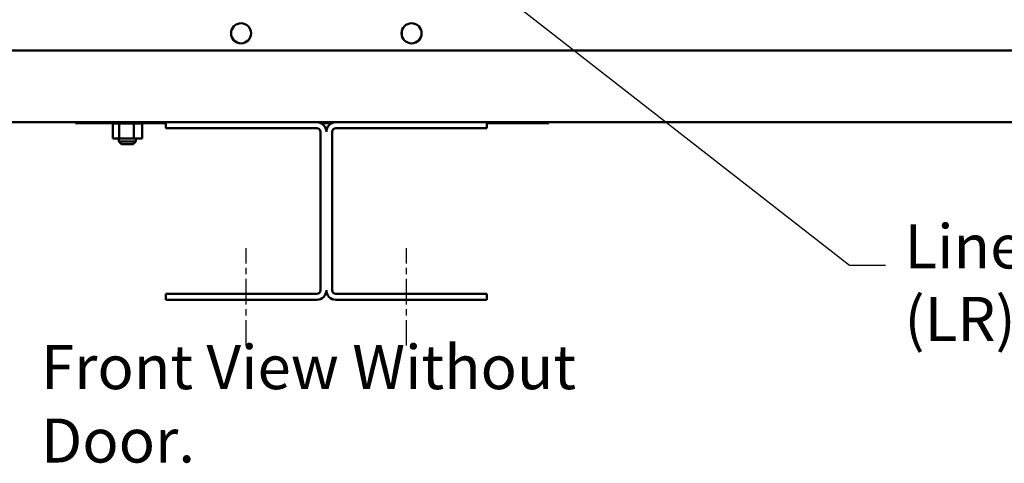
# Model space of a CAD drawing. Units: inches. Extents: x 4 to 172, y 2 to 134.
# Drawn here: x 93 to 115, y 54 to 64 of the extents above; entities that cross this region are included whole.
import ezdxf

# ---------------------------------------------------------------- set-up
doc = ezdxf.new("R2010")
doc.units = ezdxf.units.IN
doc.header["$LTSCALE"] = 8
doc.header["$MEASUREMENT"] = 0
doc.linetypes.add('CHAIN', pattern=[0.7087, 0.4724, -0.0591, 0.1181, -0.0591])
for name, color, linetype, lineweight in [('Centerline (ANSI)', 7, 'Continuous', 25), ('Symbol (ANSI)', 7, 'Continuous', 25), ('Visible (ANSI)', 7, 'Continuous', 50)]:
    doc.layers.add(name, color=color, linetype=linetype, lineweight=lineweight)
doc.styles.add('Note Text (ANSI)', font='tahoma.ttf')
doc.dimstyles.new('Default (ANSI)$7', dxfattribs={"dimscale": 8, "dimtxt": 0.12, "dimasz": 0.098425, "dimexe": 0.125, "dimexo": 0.0625, "dimgap": 0.031496, "dimtad": 0, "dimtih": 1, "dimtoh": 1, "dimrnd": 1e-08, "dimzin": 4, "dimdsep": 46, "dimtxsty": 'Note Text (ANSI)', "dimcen": 0.09, "dimdle": 0.393701, "dimclrd": 256, "dimclre": 256, "dimclrt": 256, "dimadec": 0, "dimazin": 1, "dimtfac": 1, "dimtofl": 0, "dimtmove": 0, "dimatfit": 3, "dimfxl": 1, "dimtolj": 1, "dimtzin": 4, "dimlwd": -1, "dimlwe": -1, "dimarcsym": 0})

msp = doc.modelspace()

# ---------------------------------------------------------------- linework, layer by layer
at = {"layer": 'Centerline (ANSI)', "linetype": 'CHAIN', "ltscale": 0.14767}
for p, q in [((98.417, 56.665), (98.417, 58.793)), ((101.917, 56.665), (101.917, 58.793))]:
    msp.add_line(p, q, dxfattribs=at)
at = {"layer": 'Visible (ANSI)'}
for p, q in [((101.814, 63.529), (101.814, 63.426)), ((124.595, 63.102), (75.739, 63.102)), ((75.739, 61.537), (96.667, 61.537)), ((94.697, 61.537), (94.697, 61.515)), ((95.502, 61.515), (94.697, 61.515)), ((94.697, 61.515), (94.699, 61.515)), ((94.699, 61.537), (94.699, 61.515)), ((94.699, 61.515), (95.502, 61.515)), ((94.714, 61.537), (94.714, 61.515)), ((95.502, 61.515), (94.714, 61.515)), ((94.714, 61.515), (94.716, 61.515)), ((94.716, 61.537), (94.716, 61.515)), ((94.716, 61.515), (95.502, 61.515)), ((94.758, 61.537), (94.758, 61.515)), ((95.502, 61.515), (94.758, 61.515)), ((94.758, 61.515), (94.759, 61.515)), ((94.759, 61.537), (94.759, 61.515)), ((94.759, 61.515), (95.502, 61.515)), ((94.774, 61.537), (94.774, 61.515)), ((96.667, 61.515), (94.774, 61.515)), ((94.774, 61.515), (94.776, 61.515)), ((94.776, 61.537), (94.776, 61.515)), ((94.776, 61.515), (96.667, 61.515)), ((95.502, 61.511), (95.502, 61.515)), ((95.502, 61.511), (95.507, 61.511)), ((95.506, 61.182), (95.506, 61.511)), ((95.507, 61.511), (95.507, 61.515)), ((95.507, 61.511), (95.507, 61.515)), ((95.507, 61.511), (95.523, 61.511)), ((95.507, 61.511), (95.507, 61.511)), ((95.523, 61.511), (95.523, 61.515)), ((95.524, 61.511), (95.523, 61.511)), ((95.524, 61.511), (95.524, 61.515)), ((95.524, 61.511), (95.551, 61.511)), ((95.551, 61.511), (95.551, 61.515)), ((95.552, 61.511), (95.551, 61.511)), ((95.552, 61.511), (95.552, 61.515)), ((95.552, 61.511), (95.589, 61.511)), ((95.589, 61.511), (95.589, 61.515)), ((95.591, 61.511), (95.589, 61.511)), ((95.591, 61.511), (95.591, 61.515)), ((95.591, 61.511), (95.62, 61.511)), ((95.637, 61.511), (95.62, 61.511)), ((95.637, 61.511), (95.637, 61.515)), ((95.639, 61.511), (95.637, 61.511)), ((95.639, 61.511), (95.639, 61.515)), ((95.639, 61.511), (95.642, 61.511)), ((95.644, 61.511), (95.642, 61.511)), ((95.692, 61.511), (95.644, 61.511)), ((95.644, 61.182), (95.644, 61.511)), ((95.692, 61.511), (95.692, 61.515)), ((95.695, 61.511), (95.692, 61.511)), ((95.695, 61.511), (95.695, 61.515)), ((95.695, 61.511), (95.752, 61.511)), ((95.752, 61.511), (95.752, 61.515)), ((95.755, 61.511), (95.752, 61.511)), ((95.755, 61.511), (95.755, 61.515)), ((95.755, 61.511), (95.815, 61.511)), ((95.815, 61.511), (95.815, 61.515)), ((95.818, 61.511), (95.815, 61.511)), ((95.818, 61.511), (95.818, 61.515)), ((95.818, 61.511), (95.878, 61.511)), ((95.878, 61.511), (95.878, 61.515)), ((95.881, 61.511), (95.878, 61.511)), ((95.881, 61.511), (95.881, 61.515)), ((95.881, 61.511), (95.898, 61.511)), ((95.926, 61.511), (95.898, 61.511)), ((95.926, 61.511), (95.939, 61.511)), ((95.939, 61.511), (95.939, 61.515)), ((95.942, 61.511), (95.939, 61.511)), ((95.942, 61.511), (95.942, 61.515)), ((95.963, 61.511), (95.942, 61.511)), ((95.982, 61.511), (95.963, 61.511)), ((95.963, 61.182), (95.963, 61.511)), ((95.982, 61.511), (95.996, 61.511)), ((95.996, 61.511), (95.996, 61.515)), ((95.998, 61.511), (95.996, 61.511)), ((95.998, 61.511), (95.998, 61.515)), ((95.998, 61.511), (96.046, 61.511)), ((96.046, 61.511), (96.046, 61.515)), ((96.048, 61.511), (96.046, 61.511)), ((96.048, 61.511), (96.048, 61.515)), ((96.048, 61.511), (96.088, 61.511)), ((96.088, 61.511), (96.088, 61.515)), ((96.09, 61.511), (96.088, 61.511)), ((96.09, 61.511), (96.09, 61.515)), ((96.09, 61.511), (96.12, 61.511)), ((96.12, 61.511), (96.12, 61.515)), ((96.121, 61.511), (96.12, 61.511)), ((96.121, 61.511), (96.121, 61.515)), ((96.121, 61.511), (96.14, 61.511)), ((96.14, 61.511), (96.14, 61.515)), ((96.141, 61.511), (96.14, 61.511)), ((96.141, 61.511), (96.141, 61.515)), ((96.145, 61.511), (96.141, 61.511)), ((96.145, 61.511), (96.148, 61.511)), ((96.145, 61.182), (96.145, 61.511)), ((96.148, 61.511), (96.148, 61.515)), ((96.148, 61.511), (96.148, 61.515)), ((96.148, 61.515), (96.667, 61.515)), ((96.667, 61.515), (96.148, 61.515)), ((96.667, 61.515), (96.148, 61.515)), ((96.148, 61.515), (96.667, 61.515)), ((96.667, 61.515), (96.148, 61.515)), ((96.148, 61.515), (96.667, 61.515)), ((96.148, 61.511), (96.148, 61.511)), ((96.667, 61.409), (96.667, 61.537)), ((96.667, 61.537), (99.959, 61.537)), ((99.959, 61.537), (100.375, 61.537)), ((100.281, 61.515), (100.052, 61.515)), ((100.052, 61.515), (100.281, 61.515)), ((100.052, 61.514), (100.281, 61.514)), ((100.281, 61.514), (100.052, 61.514)), ((100.281, 61.514), (100.052, 61.514)), ((100.052, 61.514), (100.281, 61.514)), ((100.281, 61.514), (100.052, 61.514)), ((100.052, 61.514), (100.281, 61.514)), ((100.375, 61.537), (103.667, 61.537)), ((103.667, 61.537), (124.595, 61.537)), ((103.667, 61.537), (103.667, 61.409)), ((105.019, 61.514), (103.667, 61.514)), ((103.667, 61.514), (105.004, 61.514)), ((105.002, 61.514), (103.667, 61.514)), ((103.667, 61.514), (105.02, 61.514)), ((104.959, 61.514), (103.667, 61.514)), ((103.667, 61.514), (104.943, 61.514)), ((104.942, 61.514), (103.667, 61.514)), ((103.667, 61.514), (104.96, 61.514)), ((104.943, 61.514), (104.942, 61.514)), ((104.943, 61.514), (104.943, 61.514)), ((104.96, 61.514), (104.959, 61.514)), ((104.96, 61.514), (104.96, 61.514)), ((105.004, 61.514), (105.002, 61.514)), ((105.004, 61.514), (105.004, 61.514)), ((105.02, 61.514), (105.019, 61.514)), ((105.02, 61.537), (105.02, 61.514)), ((99.959, 61.409), (96.667, 61.409)), ((100.039, 57.873), (100.039, 61.329)), ((100.295, 61.329), (100.295, 57.873)), ((103.667, 61.409), (100.375, 61.409)), ((95.506, 61.182), (95.644, 61.182)), ((95.638, 61.182), (95.638, 61.12)), ((95.638, 61.12), (96.013, 61.12)), ((95.698, 61.06), (95.638, 61.12)), ((95.644, 61.182), (95.963, 61.182)), ((95.953, 61.06), (95.698, 61.06)), ((95.953, 61.06), (96.013, 61.12)), ((95.963, 61.182), (96.145, 61.182)), ((96.013, 61.182), (96.013, 61.12)), ((96.667, 57.793), (99.959, 57.793)), ((96.667, 57.665), (96.667, 57.793)), ((99.959, 57.665), (96.667, 57.665)), ((100.375, 57.793), (103.667, 57.793)), ((103.667, 57.665), (100.375, 57.665)), ((103.667, 57.793), (103.667, 57.665))]:
    msp.add_line(p, q, dxfattribs=at)
for centre in [(98.306, 63.477), (102.027, 63.477)]:
    msp.add_circle(centre, 0.219, dxfattribs=at)
for centre, radius, start, end in [((99.959, 61.329), 0.208, 0, 90), ((100.375, 61.329), 0.208, 90, 180), ((99.959, 61.329), 0.08, 0, 90), ((100.375, 61.329), 0.08, 90, 180), ((99.959, 57.873), 0.208, 270, 0), ((99.959, 57.873), 0.08, 270, 0.0001), ((100.375, 57.873), 0.208, 180, 270), ((100.375, 57.873), 0.08, 180, 270)]:
    msp.add_arc(centre, radius, start, end, dxfattribs=at)

# ---------------------------------------------------------------- texts
at = {"layer": 'Symbol (ANSI)', "insert": (112.782, 59.309), "char_height": 0.96, "width": 7.66444, "attachment_point": 1, "line_spacing_factor": 0.987884, "style": 'Note Text (ANSI)'}
msp.add_mtext('\\fTahoma|b0|i0;Line Reactor \\P\\fTahoma|b0|i0;(LR)\\P', dxfattribs=at)
at = {"layer": 'Symbol (ANSI)', "insert": (93.941, 56.676), "char_height": 0.96, "width": 14.82865, "attachment_point": 1, "style": 'Note Text (ANSI)'}
msp.add_mtext('\\fTahoma|b0|i0;Front View Without Door.', dxfattribs=at)

# ---------------------------------------------------------------- leaders
at = {"layer": 'Symbol (ANSI)', "annotation_type": 0, "has_hookline": 1, "hookline_direction": 0, "text_width": 0.413}
msp.add_leader([(99.151, 68.114), (111.584, 58.424), (112.371, 58.424)], dimstyle='Default (ANSI)$7', override={"dimtad": 0}, dxfattribs=at)

doc.saveas('drawing.dxf')
